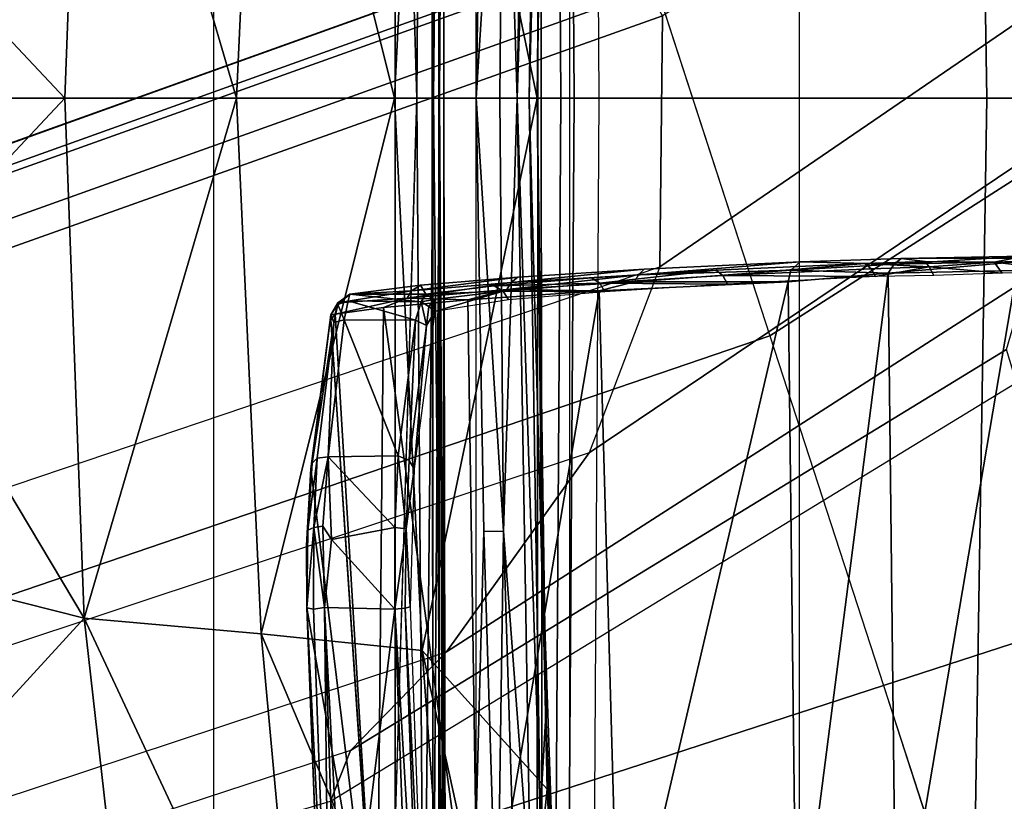
# Model space of a CAD drawing. Units: inches. Extents: x -2 to 130, y -6 to 127.
# Drawn here: x 19 to 20, y 62 to 63 of the extents above; entities that cross this region are included whole.
import ezdxf

# ---------------------------------------------------------------- set-up
doc = ezdxf.new("R2010")
doc.units = ezdxf.units.IN
doc.header["$MEASUREMENT"] = 0
for name, color, linetype in [('SEAT-BASE', 5, 'Continuous'), ('SEAT-CHASSIS', 5, 'Continuous'), ('SEAT-FABRIC', 5, 'Continuous')]:
    doc.layers.add(name, color=color, linetype=linetype)

# ---------------------------------------------------------------- blocks, each defined once
blk = doc.blocks.new('1COSM_MIDBACK_ARMS_0T')
at = {"layer": 'SEAT-BASE'}
for points in [[(-1.32543, 0.43066, 7.96533), (-1.59285, 0.51755, 7.88639), (-1.73349, 0.27553, 7.86432), (-1.48324, 0.01415, 7.93877)], [(-1.48324, 0.01415, 7.93877), (-1.73349, 0.27553, 7.86432), (-1.97627, 0.10794, 7.80178), (-1.86622, -0.23075, 7.83174)], [(-1.97061, 0.07995, 7.53214), (-1.97319, -0.16393, 7.38466), (-1.62085, 0.07702, 7.49275), (-1.71146, 0.23964, 7.59171)], [(-12.48271, -3.58803, 4.64268), (-1.98353, 0.1793, 7.72603), (-1.98831, 0.15622, 7.77658), (-12.49003, -3.60836, 4.69217)], [(-1.98353, 0.1793, 7.72603), (-2.80254, -0.11504, 7.44356), (-11.82659, -3.35503, 4.76999), (-12.48271, -3.58803, 4.64268)], [(-2.03428, 0.16053, 7.65961), (-2.03428, 0.16053, 7.65961), (-2.80254, -0.11504, 7.44356), (-1.98353, 0.1793, 7.72603)], [(-12.49003, -3.60836, 4.69217), (-1.98831, 0.15622, 7.77658), (-1.97627, 0.10794, 7.80178), (-12.48175, -3.65408, 4.71968)], [(-2.77389, -0.13273, 7.36553), (-2.006, 0.14198, 7.58036), (-2.03427, 0.16053, 7.65961), (-2.80254, -0.11504, 7.44356)], [(-2.73842, -0.19303, 7.31727), (-1.97061, 0.07995, 7.53214), (-2.006, 0.14198, 7.58036), (-2.77389, -0.13273, 7.36553)], [(-12.48175, -3.65408, 4.71968), (-1.97627, 0.10794, 7.80178), (-1.86622, -0.23075, 7.83174), (-12.42305, -3.83466, 4.74961)], [(-2.88912, -0.47335, 7.13219), (-1.97319, -0.16393, 7.38466), (-1.97061, 0.07995, 7.53214), (-2.73842, -0.19303, 7.31727)], [(-1.97319, -0.16393, 7.38466), (-2.04171, -0.34441, 7.183), (-1.59745, -0.04532, 7.34084), (-1.62085, 0.07702, 7.49275)], [(-1.75583, -0.5705, 7.84177), (-1.3796, -0.44826, 7.95108), (-1.48324, 0.01415, 7.93877), (-1.86622, -0.23075, 7.83174)], [(-2.04171, -0.34441, 7.183), (-2.18036, -0.53777, 6.81472), (-1.61608, -0.17558, 7.02398), (-1.59745, -0.04532, 7.34084)], [(-2.04171, -0.34441, 7.183), (-3.08004, -0.6892, 6.90117), (-2.88912, -0.47335, 7.13219), (-1.97319, -0.16393, 7.38466)], [(-2.18036, -0.53777, 6.81472), (-2.2736, -0.63363, 6.36164), (-1.63621, -0.24422, 6.52948), (-1.61608, -0.17558, 7.02398)], [(-12.42305, -3.83466, 4.74961), (-1.86622, -0.23075, 7.83174), (-1.75583, -0.5705, 7.84177), (-12.36373, -4.01722, 4.75965)], [(-2.2736, -0.63363, 6.36164), (-2.29311, -0.68299, 5.16879), (-1.62644, -0.27612, 5.29124), (-1.63621, -0.24422, 6.52948)], [(-1.47811, -0.73261, 5.29124), (-2.25662, -0.79531, 5.16879), (-2.29311, -0.68299, 5.16879), (-1.62644, -0.27612, 5.29124)], [(-3.40463, -0.94267, 6.48138), (-2.18036, -0.53777, 6.81472), (-2.04171, -0.34441, 7.183), (-3.08004, -0.6892, 6.90117)], [(-1.64544, -0.91026, 7.83174), (-1.19165, -0.88327, 7.93877), (-1.3796, -0.44826, 7.95108), (-1.75583, -0.5705, 7.84177)], [(-2.2736, -0.63363, 6.36164), (-3.70617, -1.10308, 6.00342), (-3.40463, -0.94267, 6.48138), (-2.18036, -0.53777, 6.81472)], [(-12.36373, -4.01722, 4.75965), (-1.75583, -0.5705, 7.84177), (-1.64544, -0.91026, 7.83174), (-12.30441, -4.19978, 4.74961)], [(-3.70617, -1.10308, 6.00342), (-3.70617, -1.10308, 6.00342), (-2.29311, -0.68299, 5.16879), (-2.2736, -0.63363, 6.36164)]]:
    blk.add_3dface(points, dxfattribs=at)
at = {"layer": 'SEAT-CHASSIS'}
for points in [[(-2.23035, 2.94507, 17.1789), (-3.77422, 4.03697, 17.45444), (-3.77422, 0, 17.45444), (-2.2303, 0, 17.17889)], [(-2.23035, 2.94507, 17.1789), (-2.2303, 0, 17.17889), (-2.19367, 0, 17.15131), (-2.19381, 2.94508, 17.15131)], [(-2.19381, 2.94508, 17.15131), (-2.19367, 0, 17.15131), (-2.1878, 0, 17.10584), (-2.18797, 2.94508, 17.10589)], [(-2.18715, 0, 14.5757), (-2.18715, 0, 14.5757), (-2.1882, 1.98607, 14.5647), (-2.19376, 0.92917, 14.58657)], [(-2.18715, 0, 14.5757), (-2.18715, 0, 14.5757), (-2.17935, 1.98113, 14.54393), (-2.1882, 1.98607, 14.5647)], [(-2.17935, 1.98113, 14.54393), (-2.17935, 1.98113, 14.54393), (-2.18715, 0, 14.5757), (-2.18125, 0.96354, 14.52472)], [(-1.67446, 1.2019, 13.37718), (-1.65542, 0, 13.36281), (-1.40403, 0, 13.24706), (-1.42765, 1.2216, 13.25329)], [(-2.07726, 1.20076, 14.55113), (-2.06939, 0, 14.59351), (-2.09152, 0, 14.42261), (-2.09278, 1.20079, 14.3939)], [(-2.09278, 1.20079, 14.3939), (-2.09152, 0, 14.42261), (-2.08855, 0, 14.2503), (-2.08717, 1.20079, 14.236)], [(-2.08717, 1.20079, 14.236), (-2.08855, 0, 14.2503), (-2.06054, 0, 14.08026), (-2.06054, 1.2008, 14.08026)], [(-2.06445, 1.20248, 14.57414), (-2.05629, 0, 14.61564), (-2.06939, 0, 14.59351), (-2.07726, 1.20076, 14.55113)], [(-2.03995, 1.20342, 14.5839), (-2.03233, 0, 14.62496), (-2.05629, 0, 14.61564), (-2.06445, 1.20248, 14.57414)], [(-2.06054, 1.2008, 14.08026), (-1.83766, 1.20079, 13.57017), (-1.83766, 0, 13.57017), (-2.06054, 0, 14.08026)], [(-1.83766, 1.20079, 13.57017), (-1.83766, 0, 13.57017), (-1.65542, 0, 13.36281), (-1.67446, 1.2019, 13.37718)], [(-2.6345, 0.95881, 17.44539), (-2.6345, 0.95881, 17.44539), (-2.57478, 1.16219, 17.44045), (-3.56827, 0, 17.56977)], [(-2.20935, 0, 14.50194), (-2.20935, 0, 14.50194), (-2.24078, 1.06363, 14.5006), (-2.20243, 0.9482, 14.49598)], [(-2.18125, 0.96354, 14.52472), (-2.18125, 0.96354, 14.52472), (-2.18715, 0, 14.5757), (-2.18288, 0, 14.52305)], [(-2.18373, 0.94865, 14.50918), (-2.18373, 0.94865, 14.50918), (-2.18125, 0.96354, 14.52472), (-2.18288, 0, 14.52305)], [(-2.20935, 0, 14.50194), (-2.20935, 0, 14.50194), (-2.20243, 0.9482, 14.49598), (-2.19317, 0, 14.50691)], [(-2.18373, 0.94865, 14.50918), (-2.18373, 0.94865, 14.50918), (-2.19317, 0, 14.50691), (-2.20243, 0.9482, 14.49598)], [(-2.18288, 0, 14.52305), (-2.18288, 0, 14.52305), (-2.19317, 0, 14.50691), (-2.18373, 0.94865, 14.50918)], [(-2.19376, 0.92917, 14.58657), (-2.19376, 0.92917, 14.58657), (-2.19456, 0, 14.59198), (-2.18715, 0, 14.5757)], [(-2.12494, 0.4207, 17.06757), (-2.12494, 0.4207, 17.06757), (-2.0988, 0.77057, 17.08217), (-2.11182, 0, 17.0728)], [(-2.08929, 0.6957, 17.09447), (-2.08929, 0.6957, 17.09447), (-2.11182, 0, 17.0728), (-2.0988, 0.77057, 17.08217)], [(-2.15158, 0, 17.06737), (-2.15158, 0, 17.06737), (-2.15162, 0.70069, 17.08318), (-2.14424, 0.42104, 17.06894)], [(-2.08929, 0.6957, 17.09447), (-2.08929, 0.6957, 17.09447), (-2.10015, 0, 17.08699), (-2.11182, 0, 17.0728)], [(-2.10015, 0, 17.08699), (-2.10015, 0, 17.08699), (-2.08929, 0.6957, 17.09447), (-2.08378, 0.59887, 17.10939)], [(-2.20392, 0.53634, 17.23105), (-2.20392, 0.53634, 17.23105), (-2.09244, 0, 17.10985), (-2.08267, 0.67119, 17.11901)], [(-2.08812, 0.42008, 17.11166), (-2.08812, 0.42008, 17.11166), (-2.08267, 0.67119, 17.11901), (-2.09244, 0, 17.10985)], [(-2.10015, 0, 17.08699), (-2.10015, 0, 17.08699), (-2.08378, 0.59887, 17.10939), (-2.09223, 0, 17.10386)], [(-2.09244, 0, 17.10985), (-2.09244, 0, 17.10985), (-2.09223, 0, 17.10386), (-2.08378, 0.59887, 17.10939)], [(-2.08378, 0.59887, 17.10939), (-2.08378, 0.59887, 17.10939), (-2.08812, 0.42008, 17.11166), (-2.09244, 0, 17.10985)], [(-2.23098, 0, 17.23178), (-2.23098, 0, 17.23178), (-2.20392, 0.53634, 17.23105), (-2.36047, 0.52034, 17.33245)], [(-2.23098, 0, 17.23178), (-2.23098, 0, 17.23178), (-2.09244, 0, 17.10985), (-2.20392, 0.53634, 17.23105)], [(-2.53243, 0.505, 17.40556), (-2.53243, 0.505, 17.40556), (-2.38458, 0, 17.32985), (-2.36047, 0.52034, 17.33245)], [(-2.36047, 0.52034, 17.33245), (-2.36047, 0.52034, 17.33245), (-2.38458, 0, 17.32985), (-2.23098, 0, 17.23178)], [(-2.72413, 0.18417, 17.45188), (-2.72413, 0.18417, 17.45188), (-2.55124, 0, 17.40389), (-2.53243, 0.505, 17.40556)], [(-2.55124, 0, 17.40389), (-2.55124, 0, 17.40389), (-2.38458, 0, 17.32985), (-2.53243, 0.505, 17.40556)], [(-2.15158, 0, 17.06737), (-2.15158, 0, 17.06737), (-2.14424, 0.42104, 17.06894), (-2.12494, 0.4207, 17.06757)], [(-2.12853, 0, 17.06544), (-2.12853, 0, 17.06544), (-2.15158, 0, 17.06737), (-2.12494, 0.4207, 17.06757)], [(-2.12494, 0.4207, 17.06757), (-2.12494, 0.4207, 17.06757), (-2.11182, 0, 17.0728), (-2.12853, 0, 17.06544)], [(-2.72893, -0.00001, 17.45223), (-2.72893, -0.00001, 17.45223), (-2.55124, 0, 17.40389), (-2.72413, 0.18417, 17.45188)], [(-2.2303, 0, 17.17889), (-3.77422, 0, 17.45444), (-3.77422, -4.03697, 17.45444), (-2.23035, -2.94507, 17.1789)], [(-3.56827, 0, 17.56977), (-2.57478, -1.16219, 17.44045), (-2.6345, -0.95881, 17.44539)], [(-2.72413, -0.18417, 17.45188), (-2.55124, 0, 17.40389), (-2.72893, 0.00001, 17.45223)], [(-2.53243, -0.505, 17.40556), (-2.55124, 0, 17.40389), (-2.72413, -0.18417, 17.45188)], [(-2.53243, -0.505, 17.40556), (-2.38458, 0, 17.32985), (-2.55124, 0, 17.40389)], [(-2.36047, -0.52034, 17.33245), (-2.38458, 0, 17.32985), (-2.53243, -0.505, 17.40556)], [(-2.23098, 0, 17.23178), (-2.38458, 0, 17.32985), (-2.36047, -0.52034, 17.33245)], [(-2.36047, -0.52034, 17.33245), (-2.20392, -0.53634, 17.23105), (-2.23098, 0, 17.23178)], [(-2.20243, -0.9482, 14.49598), (-2.24078, -1.06363, 14.5006), (-2.20935, 0, 14.50194)], [(-2.20392, -0.53634, 17.23105), (-2.09244, 0, 17.10985), (-2.23098, 0, 17.23178)], [(-2.19381, -2.94508, 17.15131), (-2.19367, 0, 17.15131), (-2.2303, 0, 17.17889), (-2.23035, -2.94507, 17.1789)], [(-2.19317, 0, 14.50691), (-2.20243, -0.9482, 14.49598), (-2.20935, 0, 14.50194)], [(-2.20243, -0.9482, 14.49598), (-2.19317, 0, 14.50691), (-2.18373, -0.94865, 14.50918)], [(-2.18715, 0, 14.5757), (-2.19456, 0, 14.59198), (-2.19376, -0.92917, 14.58657)], [(-2.18797, -2.94508, 17.10589), (-2.1878, 0, 17.10584), (-2.19367, 0, 17.15131), (-2.19381, -2.94508, 17.15131)], [(-2.19376, -0.92917, 14.58657), (-2.1882, -1.98607, 14.5647), (-2.18715, 0, 14.5757)], [(-2.18373, -0.94865, 14.50918), (-2.19317, 0, 14.50691), (-2.18288, 0, 14.52305)], [(-2.1882, -1.98607, 14.5647), (-2.17935, -1.98113, 14.54393), (-2.18715, 0, 14.5757)], [(-2.18288, 0, 14.52305), (-2.18715, 0, 14.5757), (-2.18125, -0.96354, 14.52472)], [(-2.18125, -0.96354, 14.52472), (-2.18715, 0, 14.5757), (-2.17935, -1.98113, 14.54393)], [(-2.12494, -0.4207, 17.06757), (-2.15158, 0, 17.06737), (-2.12853, 0, 17.06544)], [(-2.12853, 0, 17.06544), (-2.11182, 0, 17.0728), (-2.12494, -0.4207, 17.06757)], [(-2.09223, 0, 17.10386), (-2.08378, -0.59887, 17.10939), (-2.10015, 0, 17.08699)], [(-2.09278, -1.20079, 14.3939), (-2.09152, 0, 14.42261), (-2.06939, 0, 14.59351), (-2.07726, -1.20076, 14.55113)], [(-2.08717, -1.20079, 14.236), (-2.08855, 0, 14.2503), (-2.09152, 0, 14.42261), (-2.09278, -1.20079, 14.3939)], [(-2.08378, -0.59887, 17.10939), (-2.09223, 0, 17.10386), (-2.09244, 0, 17.10985)], [(-2.06054, -1.2008, 14.08026), (-2.06054, 0, 14.08026), (-2.08855, 0, 14.2503), (-2.08717, -1.20079, 14.236)], [(-2.06054, 0, 14.08026), (-1.83766, 0, 13.57017), (-1.83766, -1.20079, 13.57017), (-2.06054, -1.2008, 14.08026)], [(-1.67446, -1.2019, 13.37718), (-1.65542, 0, 13.36281), (-1.83766, 0, 13.57017), (-1.83766, -1.20079, 13.57017)], [(-1.42765, -1.2216, 13.25329), (-1.40403, 0, 13.24706), (-1.65542, 0, 13.36281), (-1.67446, -1.2019, 13.37718)], [(-2.08267, -0.67119, 17.11901), (-2.09244, 0, 17.10985), (-2.20392, -0.53634, 17.23105)], [(-2.18288, 0, 14.52305), (-2.18125, -0.96354, 14.52472), (-2.18373, -0.94865, 14.50918)], [(-2.14424, -0.42104, 17.06894), (-2.15162, -0.70069, 17.08318), (-2.15158, 0, 17.06737)], [(-2.12494, -0.4207, 17.06757), (-2.14424, -0.42104, 17.06894), (-2.15158, 0, 17.06737)], [(-2.11182, 0, 17.0728), (-2.0988, -0.77057, 17.08217), (-2.12494, -0.4207, 17.06757)], [(-2.0988, -0.77057, 17.08217), (-2.11182, 0, 17.0728), (-2.08929, -0.6957, 17.09447)], [(-2.11182, 0, 17.0728), (-2.10015, 0, 17.08699), (-2.08929, -0.6957, 17.09447)], [(-2.08378, -0.59887, 17.10939), (-2.08929, -0.6957, 17.09447), (-2.10015, 0, 17.08699)], [(-2.09244, 0, 17.10985), (-2.08812, -0.42008, 17.11166), (-2.08378, -0.59887, 17.10939)], [(-2.09244, 0, 17.10985), (-2.08267, -0.67119, 17.11901), (-2.08812, -0.42008, 17.11166)], [(-2.07726, -1.20076, 14.55113), (-2.06939, 0, 14.59351), (-2.05629, 0, 14.61564), (-2.06445, -1.20248, 14.57414)], [(-2.06445, -1.20248, 14.57414), (-2.05629, 0, 14.61564), (-2.03233, 0, 14.62496), (-2.03995, -1.20342, 14.5839)], [(-1.99381, -0.17142, 16.91967), (-1.84575, -0.16703, 17.21484), (-1.8368, -0.15907, 17.20845)], [(-1.8368, -0.15907, 17.20845), (-1.9883, -0.16617, 16.91044), (-1.99381, -0.17142, 16.91967)], [(-1.91202, -0.17232, 16.88945), (-1.91824, -0.16712, 16.89586), (-1.7738, -0.16042, 17.17626)], [(-1.7738, -0.16042, 17.17626), (-1.7679, -0.16557, 17.17056), (-1.91202, -0.17232, 16.88945)], [(-1.8368, -0.15907, 17.20845), (-1.84575, -0.16703, 17.21484), (-1.74553, -0.16113, 17.3534)], [(-1.84575, -0.16703, 17.21484), (-1.75136, -0.16981, 17.35471), (-1.74553, -0.16113, 17.3534)], [(-1.74553, -0.16113, 17.3534), (-1.73848, -0.15576, 17.34754), (-1.8368, -0.15907, 17.20845)], [(-1.7738, -0.16042, 17.17626), (-1.7154, -0.15856, 17.26425), (-1.71126, -0.16368, 17.25669)], [(-1.71126, -0.16368, 17.25669), (-1.7679, -0.16557, 17.17056), (-1.7738, -0.16042, 17.17626)], [(-1.62607, -0.16746, 17.47649), (-1.62278, -0.15869, 17.4722), (-1.75136, -0.16981, 17.35471)], [(-1.75136, -0.16981, 17.35471), (-1.62278, -0.15869, 17.4722), (-1.74553, -0.16113, 17.3534)], [(-1.74553, -0.16113, 17.3534), (-1.6188, -0.15347, 17.46425), (-1.73848, -0.15576, 17.34754)], [(-1.62278, -0.15869, 17.4722), (-1.6188, -0.15347, 17.46425), (-1.74553, -0.16113, 17.3534)], [(-1.62886, -0.1554, 17.36961), (-1.73848, -0.15576, 17.34754), (-1.6188, -0.15347, 17.46425)], [(-1.64819, -0.15913, 17.33516), (-1.71126, -0.16368, 17.25669), (-1.7154, -0.15856, 17.26425)], [(-1.64056, -0.17008, 17.33196), (-1.71126, -0.16368, 17.25669), (-1.64819, -0.15913, 17.33516)], [(-1.62886, -0.1554, 17.36961), (-1.57144, -0.15802, 17.40497), (-1.64819, -0.15913, 17.33516)], [(-1.57144, -0.15802, 17.40497), (-1.56575, -0.16893, 17.39984), (-1.64819, -0.15913, 17.33516)], [(-1.64056, -0.17008, 17.33196), (-1.64819, -0.15913, 17.33516), (-1.56575, -0.16893, 17.39984)], [(-2.12186, -0.18595, 16.61544), (-1.99381, -0.17142, 16.91967), (-2.11774, -0.17908, 16.6138)], [(-1.99381, -0.17142, 16.91967), (-2.12186, -0.18595, 16.61544), (-1.99778, -0.17828, 16.92165)], [(-1.99381, -0.17142, 16.91967), (-1.9883, -0.16617, 16.91044), (-2.11774, -0.17908, 16.6138)], [(-1.9883, -0.16617, 16.91044), (-2.11116, -0.17372, 16.60567), (-2.11774, -0.17908, 16.6138)], [(-2.0314, -0.17966, 16.59699), (-2.03949, -0.17451, 16.59975), (-1.91824, -0.16712, 16.89586)], [(-2.0314, -0.17966, 16.59699), (-1.91824, -0.16712, 16.89586), (-1.91202, -0.17232, 16.88945)], [(-1.84575, -0.16703, 17.21484), (-1.99778, -0.17828, 16.92165), (-1.84843, -0.17828, 17.21662)], [(-1.99778, -0.17828, 16.92165), (-1.84575, -0.16703, 17.21484), (-1.99381, -0.17142, 16.91967)], [(-1.91202, -0.17232, 16.88945), (-1.7679, -0.16557, 17.17056), (-1.76362, -0.17318, 17.16835)], [(-1.84575, -0.16703, 17.21484), (-1.84843, -0.17828, 17.21662), (-1.75136, -0.16981, 17.35471)], [(-1.75136, -0.16981, 17.35471), (-1.84843, -0.17828, 17.21662), (-1.84036, -0.86154, 17.21188)], [(-1.75136, -0.16981, 17.35471), (-1.84036, -0.86154, 17.21188), (-1.74345, -0.85767, 17.35038)], [(-1.71126, -0.16368, 17.25669), (-1.76362, -0.17318, 17.16835), (-1.7679, -0.16557, 17.17056)], [(-1.76362, -0.17318, 17.16835), (-1.71126, -0.16368, 17.25669), (-1.707, -0.17206, 17.25418)], [(-1.62607, -0.16746, 17.47649), (-1.75136, -0.16981, 17.35471), (-1.74345, -0.85767, 17.35038)], [(-1.62607, -0.16746, 17.47649), (-1.74345, -0.85767, 17.35038), (-1.62167, -0.85768, 17.46836)], [(-1.707, -0.17206, 17.25418), (-1.71126, -0.16368, 17.25669), (-1.64056, -0.17008, 17.33196)], [(-2.27433, -0.19026, 15.97254), (-2.20583, -0.18173, 16.29558), (-2.20041, -0.19046, 15.98954)], [(-2.21443, -0.1872, 16.29828), (-2.20583, -0.18173, 16.29558), (-2.27433, -0.19026, 15.97254)], [(-2.21866, -0.19408, 16.29955), (-2.11774, -0.17908, 16.6138), (-2.21443, -0.1872, 16.29828)], [(-2.12186, -0.18595, 16.61544), (-2.11774, -0.17908, 16.6138), (-2.21866, -0.19408, 16.29955)], [(-2.11774, -0.17908, 16.6138), (-2.11116, -0.17372, 16.60567), (-2.21443, -0.1872, 16.29828)], [(-2.21443, -0.1872, 16.29828), (-2.11116, -0.17372, 16.60567), (-2.20583, -0.18173, 16.29558)], [(-2.03949, -0.17451, 16.59975), (-2.0314, -0.17966, 16.59699), (-2.13424, -0.18239, 16.29415)], [(-2.13424, -0.18239, 16.29415), (-2.0314, -0.17966, 16.59699), (-2.12527, -0.18744, 16.29538)], [(-2.0314, -0.17966, 16.59699), (-2.02652, -0.18794, 16.59548), (-2.12527, -0.18744, 16.29538)], [(-1.99778, -0.17828, 16.92165), (-2.12186, -0.18595, 16.61544), (-2.03223, -0.18725, 16.84724)], [(-2.01258, -0.88045, 16.86763), (-1.84843, -0.17828, 17.21662), (-2.03223, -0.18725, 16.84724)], [(-2.03223, -0.18725, 16.84724), (-1.84843, -0.17828, 17.21662), (-1.99778, -0.17828, 16.92165)], [(-1.91202, -0.17232, 16.88945), (-1.90752, -0.18059, 16.88703), (-2.0314, -0.17966, 16.59699)], [(-1.90752, -0.18059, 16.88703), (-2.02652, -0.18794, 16.59548), (-2.0314, -0.17966, 16.59699)], [(-1.84036, -0.86154, 17.21188), (-1.84843, -0.17828, 17.21662), (-2.01258, -0.88045, 16.86763)], [(-1.76362, -0.17318, 17.16835), (-1.90752, -0.18059, 16.88703), (-1.91202, -0.17232, 16.88945)], [(-2.72413, -0.18417, 17.45188), (-2.70955, -0.46055, 17.4509), (-2.53243, -0.505, 17.40556)], [(-2.27433, -0.19026, 15.97254), (-2.28605, -0.20044, 15.94493), (-2.28604, -0.19885, 15.97534)], [(-2.28605, -0.20044, 15.94493), (-2.27433, -0.19026, 15.97254), (-2.27591, -0.19695, 15.94055)], [(-2.27433, -0.19026, 15.97254), (-2.28604, -0.19885, 15.97534), (-2.21443, -0.1872, 16.29828)], [(-2.28604, -0.19885, 15.97534), (-2.21866, -0.19408, 16.29955), (-2.21443, -0.1872, 16.29828)], [(-2.27433, -0.19026, 15.97254), (-2.20513, -0.19764, 15.95682), (-2.27591, -0.19695, 15.94055)], [(-2.20041, -0.19046, 15.98954), (-2.20513, -0.19764, 15.95682), (-2.27433, -0.19026, 15.97254)], [(-2.21866, -0.19408, 16.29955), (-2.15981, -0.1958, 16.50713), (-2.12186, -0.18595, 16.61544)], [(-2.20041, -0.19046, 15.98954), (-2.19287, -0.19564, 15.98683), (-2.20513, -0.19764, 15.95682)], [(-2.12527, -0.18744, 16.29538), (-2.20041, -0.19046, 15.98954), (-2.13424, -0.18239, 16.29415)], [(-2.12527, -0.18744, 16.29538), (-2.19287, -0.19564, 15.98683), (-2.20041, -0.19046, 15.98954)], [(-2.19191, -0.20729, 15.96337), (-2.19287, -0.19564, 15.98683), (-2.12527, -0.18744, 16.29538)], [(-2.12527, -0.18744, 16.29538), (-2.12026, -0.19598, 16.2942), (-2.19191, -0.20729, 15.96337)], [(-2.03223, -0.18725, 16.84724), (-2.12186, -0.18595, 16.61544), (-2.15981, -0.1958, 16.50713)], [(-2.14919, -0.88043, 16.5076), (-2.03223, -0.18725, 16.84724), (-2.15981, -0.1958, 16.50713)], [(-2.03223, -0.18725, 16.84724), (-2.14919, -0.88043, 16.5076), (-2.01258, -0.88045, 16.86763)], [(-2.12527, -0.18744, 16.29538), (-2.02652, -0.18794, 16.59548), (-2.12026, -0.19598, 16.2942)], [(-2.29281, -0.21046, 15.94147), (-2.28604, -0.19885, 15.97534), (-2.28605, -0.20044, 15.94493)], [(-2.28866, -0.20964, 15.97675), (-2.28604, -0.19885, 15.97534), (-2.29281, -0.21046, 15.94147)], [(-2.28605, -0.20044, 15.94493), (-2.28976, -0.21791, 15.9189), (-2.29281, -0.21046, 15.94147)], [(-2.28976, -0.21791, 15.9189), (-2.28605, -0.20044, 15.94493), (-2.27974, -0.21524, 15.91412)], [(-2.28604, -0.19885, 15.97534), (-2.28866, -0.20964, 15.97675), (-2.21866, -0.19408, 16.29955)], [(-2.21866, -0.19408, 16.29955), (-2.28866, -0.20964, 15.97675), (-2.24153, -0.20343, 16.21197)], [(-2.28605, -0.20044, 15.94493), (-2.27591, -0.19695, 15.94055), (-2.27974, -0.21524, 15.91412)], [(-2.27591, -0.19695, 15.94055), (-2.21047, -0.21573, 15.93007), (-2.27974, -0.21524, 15.91412)], [(-2.21047, -0.21573, 15.93007), (-2.27591, -0.19695, 15.94055), (-2.20513, -0.19764, 15.95682)], [(-2.21866, -0.19408, 16.29955), (-2.24153, -0.20343, 16.21197), (-2.15981, -0.1958, 16.50713)], [(-2.15981, -0.1958, 16.50713), (-2.24153, -0.20343, 16.21197), (-2.14919, -0.88043, 16.5076)], [(-2.1998, -0.22067, 15.93349), (-2.21047, -0.21573, 15.93007), (-2.20513, -0.19764, 15.95682)], [(-2.20513, -0.19764, 15.95682), (-2.19287, -0.19564, 15.98683), (-2.19763, -0.20235, 15.95723)], [(-2.19763, -0.20235, 15.95723), (-2.1998, -0.22067, 15.93349), (-2.20513, -0.19764, 15.95682)], [(-2.19191, -0.20729, 15.96337), (-2.19763, -0.20235, 15.95723), (-2.19287, -0.19564, 15.98683)], [(-2.31229, -0.36013, 15.80403), (-2.29281, -0.21046, 15.94147), (-2.31112, -0.35441, 15.79728)], [(-2.29281, -0.21046, 15.94147), (-2.28976, -0.21791, 15.9189), (-2.31112, -0.35441, 15.79728)], [(-2.28866, -0.20964, 15.97675), (-2.29281, -0.21046, 15.94147), (-2.29279, -0.21529, 15.9513)], [(-2.24828, -0.88041, 16.13562), (-2.28866, -0.20964, 15.97675), (-2.29279, -0.21529, 15.9513)], [(-2.24153, -0.20343, 16.21197), (-2.28866, -0.20964, 15.97675), (-2.24828, -0.88041, 16.13562)], [(-2.24153, -0.20343, 16.21197), (-2.24828, -0.88041, 16.13562), (-2.14919, -0.88043, 16.5076)], [(-2.1998, -0.22067, 15.93349), (-2.19191, -0.20729, 15.96337), (-2.2118, -0.36014, 15.81468)], [(-2.19763, -0.20235, 15.95723), (-2.19191, -0.20729, 15.96337), (-2.1998, -0.22067, 15.93349)], [(-2.28976, -0.21791, 15.9189), (-2.30604, -0.34953, 15.79164), (-2.31112, -0.35441, 15.79728)], [(-2.30604, -0.34953, 15.79164), (-2.28976, -0.21791, 15.9189), (-2.29542, -0.34833, 15.78561)], [(-2.27974, -0.21524, 15.91412), (-2.22739, -0.34726, 15.80311), (-2.29542, -0.34833, 15.78561)], [(-2.29542, -0.34833, 15.78561), (-2.28976, -0.21791, 15.9189), (-2.27974, -0.21524, 15.91412)], [(-2.22739, -0.34726, 15.80311), (-2.27974, -0.21524, 15.91412), (-2.21047, -0.21573, 15.93007)], [(-2.21686, -0.35196, 15.80677), (-2.22739, -0.34726, 15.80311), (-2.21047, -0.21573, 15.93007)], [(-2.21047, -0.21573, 15.93007), (-2.1998, -0.22067, 15.93349), (-2.21686, -0.35196, 15.80677)], [(-2.1998, -0.22067, 15.93349), (-2.2118, -0.36014, 15.81468), (-2.21686, -0.35196, 15.80677)], [(-2.3151, -0.41952, 15.75682), (-2.30604, -0.34953, 15.79164), (-2.30949, -0.4169, 15.74906)], [(-2.3151, -0.41952, 15.75682), (-2.31112, -0.35441, 15.79728), (-2.30604, -0.34953, 15.79164)], [(-2.30949, -0.4169, 15.74906), (-2.29542, -0.34833, 15.78561), (-2.30059, -0.41563, 15.74482)], [(-2.29542, -0.34833, 15.78561), (-2.30949, -0.4169, 15.74906), (-2.30604, -0.34953, 15.79164)], [(-2.29213, -0.42876, 15.74082), (-2.30059, -0.41563, 15.74482), (-2.29542, -0.34833, 15.78561)], [(-2.23072, -0.41693, 15.76018), (-2.29542, -0.34833, 15.78561), (-2.22739, -0.34726, 15.80311)], [(-2.29542, -0.34833, 15.78561), (-2.23072, -0.41693, 15.76018), (-2.29213, -0.42876, 15.74082)], [(-2.22739, -0.34726, 15.80311), (-2.21966, -0.4184, 15.76694), (-2.23072, -0.41693, 15.76018)], [(-2.21966, -0.4184, 15.76694), (-2.22739, -0.34726, 15.80311), (-2.21686, -0.35196, 15.80677)], [(-2.21966, -0.4184, 15.76694), (-2.21686, -0.35196, 15.80677), (-2.2118, -0.36014, 15.81468)], [(-2.31229, -0.36013, 15.80403), (-2.3151, -0.41952, 15.75682), (-2.31642, -0.43404, 15.7614)], [(-2.31229, -0.36013, 15.80403), (-2.31112, -0.35441, 15.79728), (-2.3151, -0.41952, 15.75682)], [(-2.21966, -0.4184, 15.76694), (-2.2118, -0.36014, 15.81468), (-2.21586, -0.49423, 15.76735)], [(-2.31642, -0.43404, 15.7614), (-2.3151, -0.41952, 15.75682), (-2.31616, -0.49514, 15.74938)], [(-2.30949, -0.4169, 15.74906), (-2.30952, -0.49623, 15.73912), (-2.31616, -0.49514, 15.74938)], [(-2.30949, -0.4169, 15.74906), (-2.31616, -0.49514, 15.74938), (-2.3151, -0.41952, 15.75682)], [(-2.30952, -0.49623, 15.73912), (-2.30949, -0.4169, 15.74906), (-2.29886, -0.49477, 15.73426)], [(-2.30949, -0.4169, 15.74906), (-2.30059, -0.41563, 15.74482), (-2.29886, -0.49477, 15.73426)], [(-2.30059, -0.41563, 15.74482), (-2.29213, -0.42876, 15.74082), (-2.29886, -0.49477, 15.73426)], [(-2.23056, -0.49621, 15.75057), (-2.29213, -0.42876, 15.74082), (-2.23072, -0.41693, 15.76018)], [(-2.23072, -0.41693, 15.76018), (-2.21966, -0.4184, 15.76694), (-2.23056, -0.49621, 15.75057)], [(-2.22057, -0.49537, 15.75667), (-2.23056, -0.49621, 15.75057), (-2.21966, -0.4184, 15.76694)], [(-2.21586, -0.49423, 15.76735), (-2.22057, -0.49537, 15.75667), (-2.21966, -0.4184, 15.76694)], [(-2.12494, -0.4207, 17.06757), (-2.13134, -0.8423, 17.07945), (-2.14424, -0.42104, 17.06894)], [(-2.11205, -0.84148, 17.078), (-2.13134, -0.8423, 17.07945), (-2.12494, -0.4207, 17.06757)], [(-2.12494, -0.4207, 17.06757), (-2.0988, -0.77057, 17.08217), (-2.11205, -0.84148, 17.078)], [(-2.08378, -0.59887, 17.10939), (-2.08812, -0.42008, 17.11166), (-2.07237, -0.87811, 17.1241)], [(-2.08812, -0.42008, 17.11166), (-2.08267, -0.67119, 17.11901), (-2.07237, -0.87811, 17.1241)], [(-2.29886, -0.49477, 15.73426), (-2.29213, -0.42876, 15.74082), (-2.23056, -0.49621, 15.75057)], [(-2.13134, -0.8423, 17.07945), (-2.15162, -0.70069, 17.08318), (-2.14424, -0.42104, 17.06894)], [(-2.68686, -0.67315, 17.44935), (-2.53243, -0.505, 17.40556), (-2.70955, -0.46055, 17.4509)], [(-2.29411, -0.92772, 15.79891), (-2.31616, -0.49514, 15.74938), (-2.30952, -0.49623, 15.73912)], [(-2.29411, -0.92772, 15.79891), (-2.29977, -0.92651, 15.80712), (-2.31616, -0.49514, 15.74938)], [(-2.29886, -0.49477, 15.73426), (-2.29411, -0.92772, 15.79891), (-2.30952, -0.49623, 15.73912)], [(-2.27844, -0.88432, 15.78695), (-2.29886, -0.49477, 15.73426), (-2.23056, -0.49621, 15.75057)], [(-2.28509, -0.92809, 15.79448), (-2.29411, -0.92772, 15.79891), (-2.29886, -0.49477, 15.73426)], [(-2.27844, -0.88432, 15.78695), (-2.28509, -0.92809, 15.79448), (-2.29886, -0.49477, 15.73426)], [(-2.27844, -0.88432, 15.78695), (-2.23056, -0.49621, 15.75057), (-2.21463, -0.93191, 15.81115)], [(-2.205, -0.92706, 15.81628), (-2.23056, -0.49621, 15.75057), (-2.22057, -0.49537, 15.75667)], [(-2.21463, -0.93191, 15.81115), (-2.23056, -0.49621, 15.75057), (-2.205, -0.92706, 15.81628)], [(-2.19993, -0.92821, 15.82744), (-2.22057, -0.49537, 15.75667), (-2.21586, -0.49423, 15.76735)], [(-2.19993, -0.92821, 15.82744), (-2.205, -0.92706, 15.81628), (-2.22057, -0.49537, 15.75667)], [(-2.68686, -0.67315, 17.44935), (-2.48148, -0.95781, 17.40488), (-2.53243, -0.505, 17.40556)], [(-2.32045, -0.95864, 17.33771), (-2.36047, -0.52034, 17.33245), (-2.53243, -0.505, 17.40556)], [(-2.48148, -0.95781, 17.40488), (-2.32045, -0.95864, 17.33771), (-2.53243, -0.505, 17.40556)], [(-2.20392, -0.53634, 17.23105), (-2.36047, -0.52034, 17.33245), (-2.17266, -0.96377, 17.2417)], [(-2.36047, -0.52034, 17.33245), (-2.32045, -0.95864, 17.33771), (-2.17266, -0.96377, 17.2417)], [(-2.08267, -0.67119, 17.11901), (-2.20392, -0.53634, 17.23105), (-2.11208, -0.95471, 17.18347)], [(-2.11208, -0.95471, 17.18347), (-2.20392, -0.53634, 17.23105), (-2.17266, -0.96377, 17.2417)], [(-2.07101, -0.91614, 17.12073), (-2.08929, -0.6957, 17.09447), (-2.08378, -0.59887, 17.10939)], [(-2.08378, -0.59887, 17.10939), (-2.07237, -0.87811, 17.1241), (-2.07101, -0.91614, 17.12073)], [(-2.6345, -0.95881, 17.44539), (-2.48148, -0.95781, 17.40488), (-2.68686, -0.67315, 17.44935)], [(-2.07237, -0.87811, 17.1241), (-2.08267, -0.67119, 17.11901), (-2.11208, -0.95471, 17.18347)]]:
    blk.add_3dface(points, dxfattribs=at)
for points, invisible_edges in [([(-3.56827, 0, 17.56977), (-3.56827, 0, 17.56977), (-2.57478, 1.16219, 17.44045), (-3.55978, 3.78052, 17.57217)], 9), ([(-2.24925, 0, 14.51302), (-2.24925, 0, 14.51302), (-4.37444, 1.96096, 16.12145), (-2.24078, 1.06363, 14.5006)], 15), ([(-4.37444, 1.96096, 16.12145), (-4.37444, 1.96096, 16.12145), (-2.24925, 0, 14.51302), (-4.37434, 0, 16.12158)], 2), ([(-2.20935, 0, 14.50194), (-2.20935, 0, 14.50194), (-2.24925, 0, 14.51302), (-2.24078, 1.06363, 14.5006)], 4), ([(-4.37434, 0, 16.12158), (-2.24925, 0, 14.51302), (-4.37444, -1.96096, 16.12145)], 2), ([(-3.55978, -3.78052, 17.57217), (-2.57478, -1.16219, 17.44045), (-3.56827, 0, 17.56977)], 12), ([(-2.24078, -1.06363, 14.5006), (-2.24925, 0, 14.51302), (-2.20935, 0, 14.50194)], 1), ([(-2.24078, -1.06363, 14.5006), (-4.37444, -1.96096, 16.12145), (-2.24925, 0, 14.51302)], 15), ([(-1.8368, -0.15907, 17.20845), (-1.91824, -0.16712, 16.89586), (-1.9883, -0.16617, 16.91044)], 3), ([(-1.91824, -0.16712, 16.89586), (-1.8368, -0.15907, 17.20845), (-1.7738, -0.16042, 17.17626)], 3), ([(-1.7738, -0.16042, 17.17626), (-1.8368, -0.15907, 17.20845), (-1.73848, -0.15576, 17.34754)], 13), ([(-1.73848, -0.15576, 17.34754), (-1.7154, -0.15856, 17.26425), (-1.7738, -0.16042, 17.17626)], 12), ([(-1.73848, -0.15576, 17.34754), (-1.62886, -0.1554, 17.36961), (-1.7154, -0.15856, 17.26425)], 2), ([(-1.7154, -0.15856, 17.26425), (-1.62886, -0.1554, 17.36961), (-1.64819, -0.15913, 17.33516)], 1), ([(-1.9883, -0.16617, 16.91044), (-2.03949, -0.17451, 16.59975), (-2.11116, -0.17372, 16.60567)], 3), ([(-2.03949, -0.17451, 16.59975), (-1.9883, -0.16617, 16.91044), (-1.91824, -0.16712, 16.89586)], 3), ([(-2.11116, -0.17372, 16.60567), (-2.13424, -0.18239, 16.29415), (-2.20583, -0.18173, 16.29558)], 3), ([(-2.20041, -0.19046, 15.98954), (-2.20583, -0.18173, 16.29558), (-2.13424, -0.18239, 16.29415)], 2), ([(-2.13424, -0.18239, 16.29415), (-2.11116, -0.17372, 16.60567), (-2.03949, -0.17451, 16.59975)], 3), ([(-2.29279, -0.21529, 15.9513), (-2.29281, -0.21046, 15.94147), (-2.31229, -0.36013, 15.80403)], 12), ([(-2.24828, -0.88041, 16.13562), (-2.29279, -0.21529, 15.9513), (-2.31229, -0.36013, 15.80403)], 2), ([(-2.31229, -0.36013, 15.80403), (-2.31642, -0.43404, 15.7614), (-2.31616, -0.49514, 15.74938)], 12), ([(-2.24828, -0.88041, 16.13562), (-2.31229, -0.36013, 15.80403), (-2.31616, -0.49514, 15.74938)], 2), ([(-2.3028, -0.88176, 15.80817), (-2.24828, -0.88041, 16.13562), (-2.31616, -0.49514, 15.74938)], 12), ([(-2.3028, -0.88176, 15.80817), (-2.31616, -0.49514, 15.74938), (-2.29977, -0.92651, 15.80712)], 1)]:
    blk.add_3dface(points, dxfattribs=dict(at, invisible_edges=invisible_edges))
at = {"layer": 'SEAT-FABRIC'}
for points in [[(-3.72183, -10.11364, 20.71258), (-3.72183, 10.11364, 20.71258), (-2.407, 10.09693, 21.0637), (-2.407, -10.09693, 21.0637)], [(0.53975, -10.02624, 21.68338), (0.53976, 10.02624, 21.68339), (-2.407, 10.09693, 21.0637), (-2.407, -10.09693, 21.0637)]]:
    blk.add_3dface(points, dxfattribs=at)

msp = doc.modelspace()

# ---------------------------------------------------------------- block references
msp.add_blockref('1COSM_MIDBACK_ARMS_0T', (21.44956, 63.18048))

doc.saveas('drawing.dxf')
